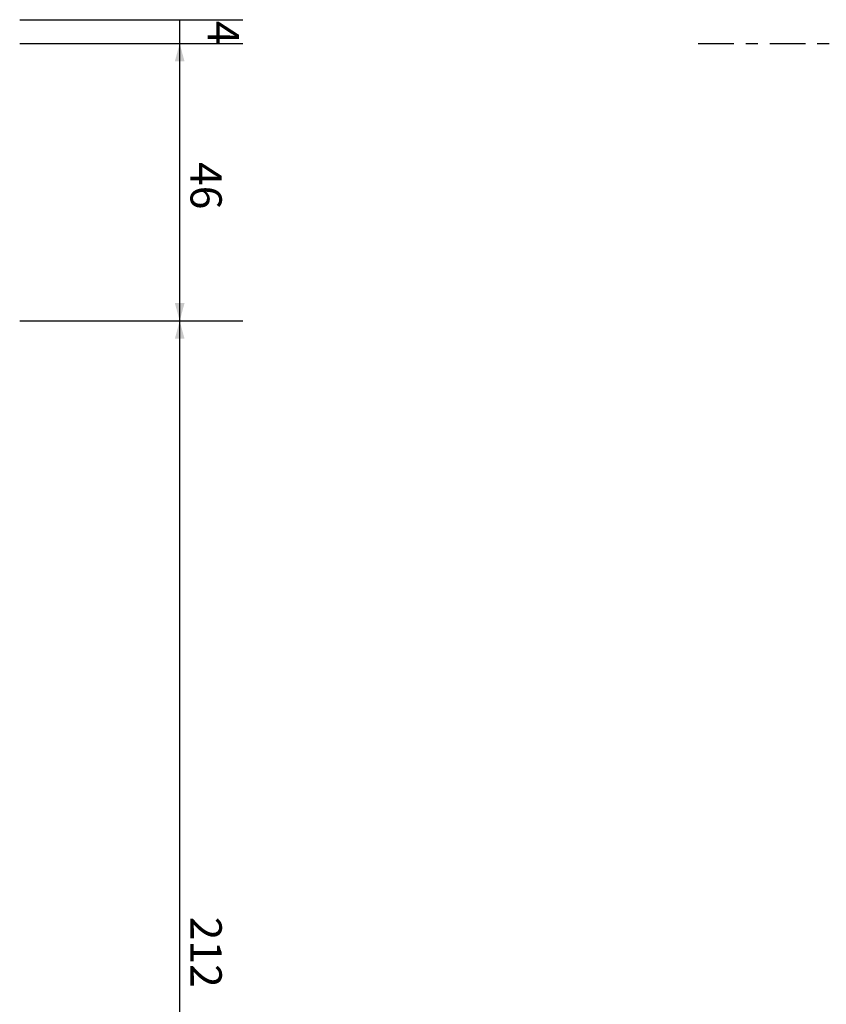
# Model space of a CAD drawing. Extents: x -46 to 344, y -33 to 243.
# Drawn here: x 88 to 156, y 41 to 124 of the extents above; entities that cross this region are included whole.
import ezdxf

# ---------------------------------------------------------------- set-up
doc = ezdxf.new("R2010")
doc.units = 0
doc.linetypes.add('AI9-LType1', pattern=[6.000007, 3.000001, -1.000002, 1.000002, -1.000002])
doc.layers.add('レイヤー_1', color=160, linetype='Continuous')
doc.styles.add('STD', font='txt')

msp = doc.modelspace()

# ---------------------------------------------------------------- hatches: boundary and pattern name
at = {"layer": 'レイヤー_1'}
h = msp.add_hatch(color=18, dxfattribs=at)
h.dxf.hatch_style = 2
h.paths.add_polyline_path([(101.81, 121.734), (101.403, 120.236), (102.216, 120.236), (101.81, 121.734)], is_closed=False)
for points in [[(101.81, 98.446), (102.216, 99.946), (101.403, 99.946)], [(101.81, 98.446), (101.403, 96.948), (102.216, 96.948)]]:
    msp.add_hatch(color=18, dxfattribs=at).paths.add_polyline_path(points)

# ---------------------------------------------------------------- linework, layer by layer
at = {"layer": 'レイヤー_1', "color": 18}
for p, q in [((88.375, 123.733), (107.108, 123.733)), ((101.81, -7.266), (101.81, 123.734)), ((88.375, 121.734), (107.108, 121.734)), ((88.375, 98.446), (107.108, 98.446))]:
    msp.add_line(p, q, dxfattribs=at)
at = {"layer": 'レイヤー_1', "color": 7, "linetype": 'AI9-LType1'}
msp.add_line((145.344, 121.734), (262.231, 121.734), dxfattribs=at)

# ---------------------------------------------------------------- texts
at = {"layer": 'レイヤー_1', "color": 7, "char_height": 2.62484, "attachment_point": 1, "rotation": 270, "style": 'STD'}
for s, insert in [('\\fMS PGothic|b0|i0|c128;\\H2.6248;\\C18;4', (106.793, 123.626)), ('\\fMS PGothic|b0|i0|c128;\\H2.6248;\\C18;46', (105.341, 111.784)), ('\\fMS PGothic|b0|i0|c128;\\H2.6248;\\C18;212', (105.341, 48.435))]:
    msp.add_mtext(s, dxfattribs=dict(at, insert=insert))

doc.saveas('drawing.dxf')
